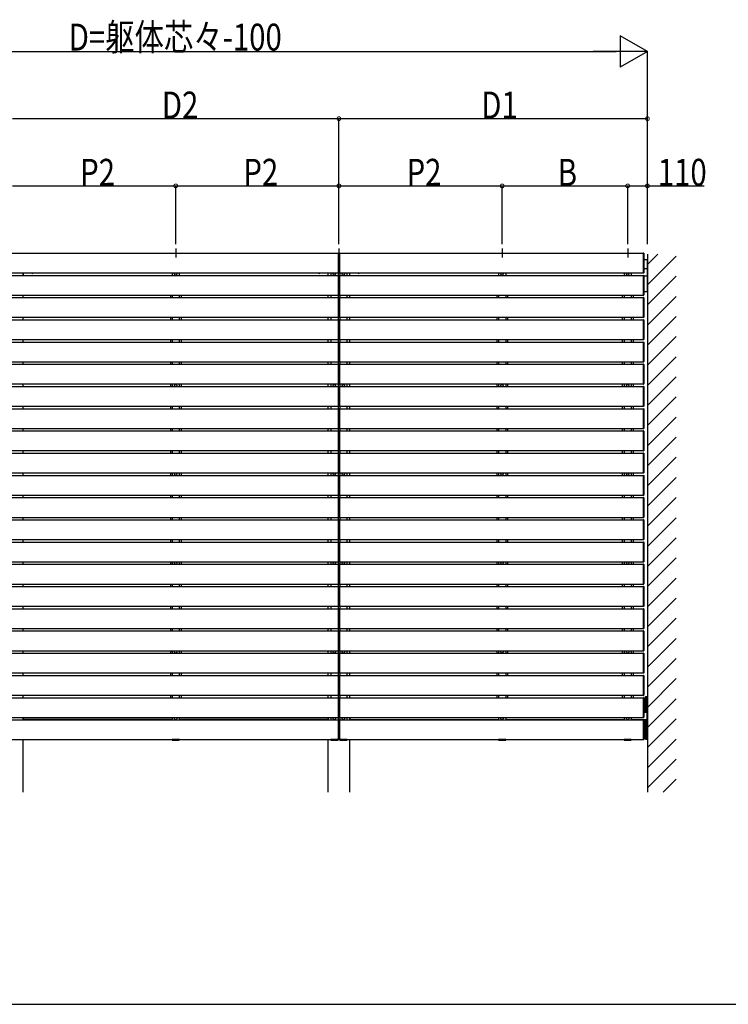
# Model space of a CAD drawing. Extents: x 0 to 55000, y 0 to 40000.
# Drawn here: x 16985 to 20936, y 0 to 5493 of the extents above; entities that cross this region are included whole.
import ezdxf

# ---------------------------------------------------------------- set-up
doc = ezdxf.new("R2010")
doc.units = 0
for name, color, linetype in [('YKK_A1', 4, 'CONTINUOUS'), ('YKK_D', 6, 'CONTINUOUS'), ('YKK_F1', 7, 'CONTINUOUS'), ('YKK_Z1', 7, 'CONTINUOUS')]:
    doc.layers.add(name, color=color, linetype=linetype)
doc.styles.get("Standard").update_dxf_attribs({"font": 'txt.shx', "bigfont": '@extfont2.shx'})

msp = doc.modelspace()

# ---------------------------------------------------------------- linework, layer by layer
at = {"layer": 'YKK_A1'}
for p, q in [((15067.5, 4190.6), (18762.5, 4190.6)), ((18762.5, 4191.1), (18764.1, 4191)), ((18762.5, 4080.1), (18762.5, 4191.1)), ((18762.5, 4190.6), (18762.5, 4080.6)), ((18765, 4190), (18765, 4081.1)), ((18765, 4081.1), (18765, 4190)), ((18765.9, 4191), (18767.5, 4191.1)), ((18767.5, 4191.1), (18767.5, 4080.1)), ((18767.5, 4190.6), (20462.5, 4190.6)), ((18767.5, 4190.6), (18767.5, 4080.6)), ((20462.5, 4191.1), (20464.1, 4191)), ((20462.5, 4080.1), (20462.5, 4191.1)), ((20462.5, 4190.6), (20462.5, 4080.6)), ((20465, 4190), (20465, 4081.1)), ((20485, 4154.1), (20465, 4154.1)), ((20485, 3974.1), (20485, 4154.1)), ((15067.5, 4080.6), (18762.5, 4080.6)), ((15067.5, 4066.6), (18762.5, 4066.6)), ((17005, 4066.6), (17005, 4080.6)), ((17005, 4066.6), (17005, 4080.6)), ((17005.5, 4066.6), (17005.5, 4080.6)), ((17835, 4080.6), (17835, 4066.6)), ((17875, 4080.6), (17875, 4066.6)), ((18704.5, 4066.6), (18704.5, 4080.6)), ((18705, 4066.6), (18705, 4080.6)), ((18705, 4066.6), (18705, 4080.6)), ((18720, 4080.6), (18720, 4066.6)), ((18760, 4080.6), (18760, 4066.6)), ((18764.1, 4080.1), (18762.5, 4080.1)), ((18762.5, 4067.1), (18764.1, 4067)), ((18762.5, 3956.1), (18762.5, 4067.1)), ((18762.5, 4066.6), (18762.5, 3956.6)), ((18765, 4066), (18765, 3957.1)), ((18765, 3957.1), (18765, 4066)), ((18767.5, 4080.1), (18765.9, 4080.1)), ((18765.9, 4067), (18767.5, 4067.1)), ((18767.5, 4080.6), (20462.5, 4080.6)), ((18767.5, 4067.1), (18767.5, 3956.1)), ((18767.5, 4066.6), (20462.5, 4066.6)), ((18767.5, 4066.6), (18767.5, 3956.6)), ((18770, 4080.6), (18770, 4066.6)), ((18810, 4080.6), (18810, 4066.6)), ((18825, 4066.6), (18825, 4080.6)), ((18825, 4066.6), (18825, 4080.6)), ((18825.5, 4066.6), (18825.5, 4080.6)), ((19655, 4080.6), (19655, 4066.6)), ((19695, 4080.6), (19695, 4066.6)), ((20355, 4080.6), (20355, 4066.6)), ((20395, 4080.6), (20395, 4066.6)), ((20464.1, 4080.1), (20462.5, 4080.1)), ((20462.5, 4067.1), (20464.1, 4067)), ((20462.5, 3956.1), (20462.5, 4067.1)), ((20462.5, 4066.6), (20462.5, 3956.6)), ((20465, 4104.1), (20484, 4104.1)), ((20465, 4066), (20465, 3957.1)), ((20484, 4104.1), (20484, 4064.1)), ((20465, 4064.1), (20484, 4064.1)), ((15067.5, 3956.6), (18762.5, 3956.6)), ((17005, 3942.6), (17005, 3956.6)), ((17825, 3956.6), (17825, 3942.6)), ((17835, 3956.6), (17835, 3942.6)), ((17875, 3956.6), (17875, 3942.6)), ((17885, 3956.6), (17885, 3942.6)), ((18705, 3942.6), (18705, 3956.6)), ((18720, 3956.6), (18720, 3942.6)), ((18760, 3956.6), (18760, 3942.6)), ((18764.1, 3956.1), (18762.5, 3956.1)), ((18767.5, 3956.1), (18765.9, 3956.1)), ((18767.5, 3956.6), (20462.5, 3956.6)), ((18770, 3956.6), (18770, 3942.6)), ((18810, 3956.6), (18810, 3942.6)), ((18825, 3942.6), (18825, 3956.6)), ((19645, 3956.6), (19645, 3942.6)), ((19655, 3956.6), (19655, 3942.6)), ((19695, 3956.6), (19695, 3942.6)), ((19705, 3956.6), (19705, 3942.6)), ((20345, 3956.6), (20345, 3942.6)), ((20355, 3956.6), (20355, 3942.6)), ((20395, 3956.6), (20395, 3942.6)), ((20405, 3956.6), (20405, 3942.6)), ((20464.1, 3956.1), (20462.5, 3956.1)), ((20485, 3974.1), (20465, 3974.1)), ((15067.5, 3942.6), (18762.5, 3942.6)), ((18762.5, 3943.1), (18764.1, 3943)), ((18762.5, 3832.1), (18762.5, 3943.1)), ((18762.5, 3942.6), (18762.5, 3832.6)), ((18765, 3942), (18765, 3833.1)), ((18765, 3833.1), (18765, 3942)), ((18765.9, 3943), (18767.5, 3943.1)), ((18767.5, 3943.1), (18767.5, 3832.1)), ((18767.5, 3942.6), (20462.5, 3942.6)), ((18767.5, 3942.6), (18767.5, 3832.6)), ((20462.5, 3943.1), (20464.1, 3943)), ((20462.5, 3832.1), (20462.5, 3943.1)), ((20462.5, 3942.6), (20462.5, 3832.6)), ((20465, 3942), (20465, 3833.1)), ((15067.5, 3832.6), (18762.5, 3832.6)), ((15067.5, 3818.6), (18762.5, 3818.6)), ((17005, 3818.6), (17005, 3832.6)), ((17825, 3832.6), (17825, 3818.6)), ((17835, 3832.6), (17835, 3818.6)), ((17875, 3832.6), (17875, 3818.6)), ((17885, 3832.6), (17885, 3818.6)), ((18705, 3818.6), (18705, 3832.6)), ((18720, 3832.6), (18720, 3818.6)), ((18760, 3832.6), (18760, 3818.6)), ((18764.1, 3832.1), (18762.5, 3832.1)), ((18762.5, 3819.1), (18764.1, 3819)), ((18762.5, 3708.1), (18762.5, 3819.1)), ((18762.5, 3818.6), (18762.5, 3708.6)), ((18765, 3818), (18765, 3709.1)), ((18765, 3709.1), (18765, 3818)), ((18767.5, 3832.1), (18765.9, 3832.1)), ((18765.9, 3819), (18767.5, 3819.1)), ((18767.5, 3832.6), (20462.5, 3832.6)), ((18767.5, 3819.1), (18767.5, 3708.1)), ((18767.5, 3818.6), (20462.5, 3818.6)), ((18767.5, 3818.6), (18767.5, 3708.6)), ((18770, 3832.6), (18770, 3818.6)), ((18810, 3832.6), (18810, 3818.6)), ((18825, 3818.6), (18825, 3832.6)), ((19645, 3832.6), (19645, 3818.6)), ((19655, 3832.6), (19655, 3818.6)), ((19695, 3832.6), (19695, 3818.6)), ((19705, 3832.6), (19705, 3818.6)), ((20345, 3832.6), (20345, 3818.6)), ((20355, 3832.6), (20355, 3818.6)), ((20395, 3832.6), (20395, 3818.6)), ((20405, 3832.6), (20405, 3818.6)), ((20464.1, 3832.1), (20462.5, 3832.1)), ((20462.5, 3819.1), (20464.1, 3819)), ((20462.5, 3708.1), (20462.5, 3819.1)), ((20462.5, 3818.6), (20462.5, 3708.6)), ((20465, 3818), (20465, 3709.1)), ((15067.5, 3708.6), (18762.5, 3708.6)), ((15067.5, 3694.6), (18762.5, 3694.6)), ((17005, 3694.6), (17005, 3708.6)), ((17825, 3708.6), (17825, 3694.6)), ((17835, 3708.6), (17835, 3694.6)), ((17875, 3708.6), (17875, 3694.6)), ((17885, 3708.6), (17885, 3694.6)), ((18705, 3694.6), (18705, 3708.6)), ((18720, 3708.6), (18720, 3694.6)), ((18760, 3708.6), (18760, 3694.6)), ((18764.1, 3708.1), (18762.5, 3708.1)), ((18762.5, 3584.1), (18762.5, 3695.1)), ((18762.5, 3695.1), (18764.1, 3695)), ((18762.5, 3694.6), (18762.5, 3584.6)), ((18765, 3694), (18765, 3585.1)), ((18765, 3585.1), (18765, 3694)), ((18767.5, 3708.1), (18765.9, 3708.1)), ((18765.9, 3695), (18767.5, 3695.1)), ((18767.5, 3708.6), (20462.5, 3708.6)), ((18767.5, 3695.1), (18767.5, 3584.1)), ((18767.5, 3694.6), (20462.5, 3694.6)), ((18767.5, 3694.6), (18767.5, 3584.6)), ((18770, 3708.6), (18770, 3694.6)), ((18810, 3708.6), (18810, 3694.6)), ((18825, 3694.6), (18825, 3708.6)), ((19645, 3708.6), (19645, 3694.6)), ((19655, 3708.6), (19655, 3694.6)), ((19695, 3708.6), (19695, 3694.6)), ((19705, 3708.6), (19705, 3694.6)), ((20345, 3708.6), (20345, 3694.6)), ((20355, 3708.6), (20355, 3694.6)), ((20395, 3708.6), (20395, 3694.6)), ((20405, 3708.6), (20405, 3694.6)), ((20464.1, 3708.1), (20462.5, 3708.1)), ((20462.5, 3584.1), (20462.5, 3695.1)), ((20462.5, 3695.1), (20464.1, 3695)), ((20462.5, 3694.6), (20462.5, 3584.6)), ((20465, 3694), (20465, 3585.1)), ((15067.5, 3584.6), (18762.5, 3584.6)), ((15067.5, 3570.6), (18762.5, 3570.6)), ((17005, 3570.6), (17005, 3584.6)), ((17825, 3584.6), (17825, 3570.6)), ((17835, 3584.6), (17835, 3570.6)), ((17835, 3570.6), (17875, 3570.6)), ((17875, 3584.6), (17875, 3570.6)), ((17885, 3584.6), (17885, 3570.6)), ((18705, 3570.6), (18705, 3584.6)), ((18720, 3584.6), (18720, 3570.6)), ((18720, 3570.6), (18760, 3570.6)), ((18760, 3584.6), (18760, 3570.6)), ((18764.1, 3584.1), (18762.5, 3584.1)), ((18762.5, 3571.1), (18764.1, 3571)), ((18762.5, 3460.1), (18762.5, 3571.1)), ((18762.5, 3570.6), (18762.5, 3460.6)), ((18767.5, 3584.1), (18765.9, 3584.1)), ((18765.9, 3571), (18767.5, 3571.1)), ((18767.5, 3584.6), (20462.5, 3584.6)), ((18767.5, 3571.1), (18767.5, 3460.1)), ((18767.5, 3570.6), (20462.5, 3570.6)), ((18767.5, 3570.6), (18767.5, 3460.6)), ((18770, 3584.6), (18770, 3570.6)), ((18770, 3570.6), (18810, 3570.6)), ((18810, 3584.6), (18810, 3570.6)), ((18825, 3570.6), (18825, 3584.6)), ((19645, 3584.6), (19645, 3570.6)), ((19655, 3584.6), (19655, 3570.6)), ((19655, 3570.6), (19695, 3570.6)), ((19695, 3584.6), (19695, 3570.6)), ((19705, 3584.6), (19705, 3570.6)), ((20345, 3584.6), (20345, 3570.6)), ((20355, 3584.6), (20355, 3570.6)), ((20355, 3570.6), (20395, 3570.6)), ((20395, 3584.6), (20395, 3570.6)), ((20405, 3584.6), (20405, 3570.6)), ((20464.1, 3584.1), (20462.5, 3584.1)), ((20462.5, 3571.1), (20464.1, 3571)), ((20462.5, 3460.1), (20462.5, 3571.1)), ((20462.5, 3570.6), (20462.5, 3460.6)), ((18765, 3570), (18765, 3461.1)), ((18765, 3461.1), (18765, 3570)), ((20465, 3570), (20465, 3461.1)), ((15067.5, 3460.6), (18762.5, 3460.6)), ((17005, 3446.6), (17005, 3460.6)), ((17825, 3460.6), (17825, 3446.6)), ((17835, 3460.6), (17835, 3446.6)), ((17875, 3460.6), (17875, 3446.6)), ((17885, 3460.6), (17885, 3446.6)), ((18705, 3446.6), (18705, 3460.6)), ((18720, 3460.6), (18720, 3446.6)), ((18760, 3460.6), (18760, 3446.6)), ((18767.5, 3460.6), (20462.5, 3460.6)), ((18770, 3460.6), (18770, 3446.6)), ((18810, 3460.6), (18810, 3446.6)), ((18825, 3446.6), (18825, 3460.6)), ((19645, 3460.6), (19645, 3446.6)), ((19655, 3460.6), (19655, 3446.6)), ((19695, 3460.6), (19695, 3446.6)), ((19705, 3460.6), (19705, 3446.6)), ((20345, 3460.6), (20345, 3446.6)), ((20355, 3460.6), (20355, 3446.6)), ((20395, 3460.6), (20395, 3446.6)), ((20405, 3460.6), (20405, 3446.6)), ((15067.5, 3446.6), (18762.5, 3446.6)), ((18764.1, 3460.1), (18762.5, 3460.1)), ((18762.5, 3447.1), (18764.1, 3447)), ((18762.5, 3336.1), (18762.5, 3447.1)), ((18762.5, 3446.6), (18762.5, 3336.6)), ((18765, 3446), (18765, 3337.1)), ((18765, 3337.1), (18765, 3446)), ((18767.5, 3460.1), (18765.9, 3460.1)), ((18765.9, 3447), (18767.5, 3447.1)), ((18767.5, 3447.1), (18767.5, 3336.1)), ((18767.5, 3446.6), (20462.5, 3446.6)), ((18767.5, 3446.6), (18767.5, 3336.6)), ((20464.1, 3460.1), (20462.5, 3460.1)), ((20462.5, 3447.1), (20464.1, 3447)), ((20462.5, 3336.1), (20462.5, 3447.1)), ((20462.5, 3446.6), (20462.5, 3336.6)), ((20465, 3446), (20465, 3337.1)), ((15067.5, 3336.6), (18762.5, 3336.6)), ((15067.5, 3322.6), (18762.5, 3322.6)), ((17005, 3322.6), (17005, 3336.6)), ((17825, 3336.6), (17825, 3322.9)), ((17835, 3336.6), (17835, 3322.6)), ((17875, 3336.6), (17875, 3322.6)), ((17885, 3336.6), (17885, 3322.9)), ((18705, 3322.6), (18705, 3336.6)), ((18720, 3336.6), (18720, 3322.6)), ((18760, 3336.6), (18760, 3322.6)), ((18764.1, 3336.1), (18762.5, 3336.1)), ((18762.5, 3323.1), (18764.1, 3323)), ((18762.5, 3212.1), (18762.5, 3323.1)), ((18762.5, 3322.6), (18762.5, 3212.6)), ((18765, 3322), (18765, 3213.1)), ((18765, 3213.1), (18765, 3322)), ((18767.5, 3336.1), (18765.9, 3336.1)), ((18765.9, 3323), (18767.5, 3323.1)), ((18767.5, 3336.6), (20462.5, 3336.6)), ((18767.5, 3323.1), (18767.5, 3212.1)), ((18767.5, 3322.6), (20462.5, 3322.6)), ((18767.5, 3322.6), (18767.5, 3212.6)), ((18770, 3336.6), (18770, 3322.6)), ((18810, 3336.6), (18810, 3322.6)), ((18825, 3322.6), (18825, 3336.6)), ((19645, 3336.6), (19645, 3322.9)), ((19655, 3336.6), (19655, 3322.6)), ((19695, 3336.6), (19695, 3322.6)), ((19705, 3336.6), (19705, 3322.9)), ((20345, 3336.6), (20345, 3322.9)), ((20355, 3336.6), (20355, 3322.6)), ((20395, 3336.6), (20395, 3322.6)), ((20405, 3336.6), (20405, 3322.9)), ((20464.1, 3336.1), (20462.5, 3336.1)), ((20462.5, 3323.1), (20464.1, 3323)), ((20462.5, 3212.1), (20462.5, 3323.1)), ((20462.5, 3322.6), (20462.5, 3212.6)), ((20465, 3322), (20465, 3213.1)), ((15067.5, 3212.6), (18762.5, 3212.6)), ((15067.5, 3198.6), (18762.5, 3198.6)), ((17005, 3198.6), (17005, 3212.6)), ((17825, 3212.9), (17825, 3198.6)), ((17835, 3212.6), (17835, 3198.6)), ((17875, 3212.6), (17875, 3198.6)), ((17885, 3212.9), (17885, 3198.6)), ((18705, 3198.6), (18705, 3212.6)), ((18720, 3212.6), (18720, 3198.6)), ((18760, 3212.6), (18760, 3198.6)), ((18764.1, 3212.1), (18762.5, 3212.1)), ((18762.5, 3199.1), (18764.1, 3199)), ((18762.5, 3088.1), (18762.5, 3199.1)), ((18762.5, 3198.6), (18762.5, 3088.6)), ((18765, 3198), (18765, 3089.1)), ((18765, 3089.1), (18765, 3198)), ((18767.5, 3212.1), (18765.9, 3212.1)), ((18765.9, 3199), (18767.5, 3199.1)), ((18767.5, 3212.6), (20462.5, 3212.6)), ((18767.5, 3199.1), (18767.5, 3088.1)), ((18767.5, 3198.6), (20462.5, 3198.6)), ((18767.5, 3198.6), (18767.5, 3088.6)), ((18770, 3212.6), (18770, 3198.6)), ((18810, 3212.6), (18810, 3198.6)), ((18825, 3198.6), (18825, 3212.6)), ((19645, 3212.9), (19645, 3198.6)), ((19655, 3212.6), (19655, 3198.6)), ((19695, 3212.6), (19695, 3198.6)), ((19705, 3212.9), (19705, 3198.6)), ((20345, 3212.9), (20345, 3198.6)), ((20355, 3212.6), (20355, 3198.6)), ((20395, 3212.6), (20395, 3198.6)), ((20405, 3212.9), (20405, 3198.6)), ((20464.1, 3212.1), (20462.5, 3212.1)), ((20462.5, 3199.1), (20464.1, 3199)), ((20462.5, 3088.1), (20462.5, 3199.1)), ((20462.5, 3198.6), (20462.5, 3088.6)), ((20465, 3198), (20465, 3089.1)), ((15067.5, 3088.6), (18762.5, 3088.6)), ((17005, 3074.6), (17005, 3088.6)), ((17825, 3088.6), (17825, 3074.6)), ((17835, 3088.6), (17835, 3074.6)), ((17875, 3088.6), (17875, 3074.6)), ((17885, 3088.6), (17885, 3074.6)), ((18705, 3074.6), (18705, 3088.6)), ((18720, 3088.6), (18720, 3074.6)), ((18760, 3088.6), (18760, 3074.6)), ((18764.1, 3088.1), (18762.5, 3088.1)), ((18767.5, 3088.1), (18765.9, 3088.1)), ((18767.5, 3088.6), (20462.5, 3088.6)), ((18770, 3088.6), (18770, 3074.6)), ((18810, 3088.6), (18810, 3074.6)), ((18825, 3074.6), (18825, 3088.6)), ((19645, 3088.6), (19645, 3074.6)), ((19655, 3088.6), (19655, 3074.6)), ((19695, 3088.6), (19695, 3074.6)), ((19705, 3088.6), (19705, 3074.6)), ((20345, 3088.6), (20345, 3074.6)), ((20355, 3088.6), (20355, 3074.6)), ((20395, 3088.6), (20395, 3074.6)), ((20405, 3088.6), (20405, 3074.6)), ((20464.1, 3088.1), (20462.5, 3088.1)), ((15067.5, 3074.6), (18762.5, 3074.6)), ((17835, 3074.6), (17875, 3074.6)), ((18720, 3074.6), (18760, 3074.6)), ((18762.5, 3075.1), (18764.1, 3075)), ((18762.5, 2964.1), (18762.5, 3075.1)), ((18762.5, 3074.6), (18762.5, 2964.6)), ((18765, 3074), (18765, 2965.1)), ((18765, 2965.1), (18765, 3074)), ((18765.9, 3075), (18767.5, 3075.1)), ((18767.5, 3075.1), (18767.5, 2964.1)), ((18767.5, 3074.6), (20462.5, 3074.6)), ((18767.5, 3074.6), (18767.5, 2964.6)), ((18770, 3074.6), (18810, 3074.6)), ((19655, 3074.6), (19695, 3074.6)), ((20355, 3074.6), (20395, 3074.6)), ((20462.5, 3075.1), (20464.1, 3075)), ((20462.5, 2964.1), (20462.5, 3075.1)), ((20462.5, 3074.6), (20462.5, 2964.6)), ((20465, 3074), (20465, 2965.1)), ((15067.5, 2964.6), (18762.5, 2964.6)), ((15067.5, 2950.6), (18762.5, 2950.6)), ((17005, 2950.6), (17005, 2964.6)), ((17825, 2964.6), (17825, 2950.6)), ((17835, 2964.6), (17835, 2950.6)), ((17875, 2964.6), (17875, 2950.6)), ((17885, 2964.6), (17885, 2950.6)), ((18705, 2950.6), (18705, 2964.6)), ((18720, 2964.6), (18720, 2950.6)), ((18760, 2964.6), (18760, 2950.6)), ((18764.1, 2964.1), (18762.5, 2964.1)), ((18762.5, 2951.1), (18764.1, 2951)), ((18762.5, 2840.1), (18762.5, 2951.1)), ((18762.5, 2950.6), (18762.5, 2840.6)), ((18765, 2950), (18765, 2841.1)), ((18765, 2841.1), (18765, 2950)), ((18767.5, 2964.1), (18765.9, 2964.1)), ((18765.9, 2951), (18767.5, 2951.1)), ((18767.5, 2964.6), (20462.5, 2964.6)), ((18767.5, 2951.1), (18767.5, 2840.1)), ((18767.5, 2950.6), (20462.5, 2950.6)), ((18767.5, 2950.6), (18767.5, 2840.6)), ((18770, 2964.6), (18770, 2950.6)), ((18810, 2964.6), (18810, 2950.6)), ((18825, 2950.6), (18825, 2964.6)), ((19645, 2964.6), (19645, 2950.6)), ((19655, 2964.6), (19655, 2950.6)), ((19695, 2964.6), (19695, 2950.6)), ((19705, 2964.6), (19705, 2950.6)), ((20345, 2964.6), (20345, 2950.6)), ((20355, 2964.6), (20355, 2950.6)), ((20395, 2964.6), (20395, 2950.6)), ((20405, 2964.6), (20405, 2950.6)), ((20464.1, 2964.1), (20462.5, 2964.1)), ((20462.5, 2951.1), (20464.1, 2951)), ((20462.5, 2840.1), (20462.5, 2951.1)), ((20462.5, 2950.6), (20462.5, 2840.6)), ((20465, 2950), (20465, 2841.1)), ((15067.5, 2840.6), (18762.5, 2840.6)), ((15067.5, 2826.6), (18762.5, 2826.6)), ((17005, 2826.6), (17005, 2840.6)), ((17825, 2840.6), (17825, 2826.6)), ((17835, 2840.6), (17835, 2826.6)), ((17875, 2840.6), (17875, 2826.6)), ((17885, 2840.6), (17885, 2826.6)), ((18705, 2826.6), (18705, 2840.6)), ((18720, 2840.6), (18720, 2826.6)), ((18760, 2840.6), (18760, 2826.6)), ((18764.1, 2840.1), (18762.5, 2840.1)), ((18762.5, 2716.1), (18762.5, 2827.1)), ((18762.5, 2827.1), (18764.1, 2827)), ((18762.5, 2826.6), (18762.5, 2716.6)), ((18765, 2826), (18765, 2717.1)), ((18765, 2717.1), (18765, 2826)), ((18767.5, 2840.1), (18765.9, 2840.1)), ((18765.9, 2827), (18767.5, 2827.1)), ((18767.5, 2840.6), (20462.5, 2840.6)), ((18767.5, 2827.1), (18767.5, 2716.1)), ((18767.5, 2826.6), (18767.5, 2716.6)), ((18767.5, 2826.6), (20462.5, 2826.6)), ((18770, 2840.6), (18770, 2826.6)), ((18810, 2840.6), (18810, 2826.6)), ((18825, 2826.6), (18825, 2840.6)), ((19645, 2840.6), (19645, 2826.6)), ((19655, 2840.6), (19655, 2826.6)), ((19695, 2840.6), (19695, 2826.6)), ((19705, 2840.6), (19705, 2826.6)), ((20345, 2840.6), (20345, 2826.6)), ((20355, 2840.6), (20355, 2826.6)), ((20395, 2840.6), (20395, 2826.6)), ((20405, 2840.6), (20405, 2826.6)), ((20464.1, 2840.1), (20462.5, 2840.1)), ((20462.5, 2716.1), (20462.5, 2827.1)), ((20462.5, 2827.1), (20464.1, 2827)), ((20462.5, 2826.6), (20462.5, 2716.6)), ((20465, 2826), (20465, 2717.1)), ((15067.5, 2716.6), (18762.5, 2716.6)), ((15067.5, 2702.6), (18762.5, 2702.6)), ((17005, 2702.6), (17005, 2716.6)), ((17825, 2716.6), (17825, 2702.6)), ((17835, 2716.6), (17835, 2702.6)), ((17875, 2716.6), (17875, 2702.6)), ((17885, 2716.6), (17885, 2702.6)), ((18705, 2702.6), (18705, 2716.6)), ((18720, 2716.6), (18720, 2702.6)), ((18760, 2716.6), (18760, 2702.6)), ((18764.1, 2716.1), (18762.5, 2716.1)), ((18762.5, 2703.1), (18764.1, 2703)), ((18762.5, 2592.1), (18762.5, 2703.1)), ((18762.5, 2702.6), (18762.5, 2592.6)), ((18765, 2702), (18765, 2593.1)), ((18765, 2593.1), (18765, 2702)), ((18767.5, 2716.1), (18765.9, 2716.1)), ((18765.9, 2703), (18767.5, 2703.1)), ((18767.5, 2716.6), (20462.5, 2716.6)), ((18767.5, 2703.1), (18767.5, 2592.1)), ((18767.5, 2702.6), (20462.5, 2702.6)), ((18767.5, 2702.6), (18767.5, 2592.6)), ((18770, 2716.6), (18770, 2702.6)), ((18810, 2716.6), (18810, 2702.6)), ((18825, 2702.6), (18825, 2716.6)), ((19645, 2716.6), (19645, 2702.6)), ((19655, 2716.6), (19655, 2702.6)), ((19695, 2716.6), (19695, 2702.6)), ((19705, 2716.6), (19705, 2702.6)), ((20345, 2716.6), (20345, 2702.6)), ((20355, 2716.6), (20355, 2702.6)), ((20395, 2716.6), (20395, 2702.6)), ((20405, 2716.6), (20405, 2702.6)), ((20464.1, 2716.1), (20462.5, 2716.1)), ((20462.5, 2703.1), (20464.1, 2703)), ((20462.5, 2592.1), (20462.5, 2703.1)), ((20462.5, 2702.6), (20462.5, 2592.6)), ((20465, 2702), (20465, 2593.1)), ((15067.5, 2592.6), (18762.5, 2592.6)), ((17005, 2578.6), (17005, 2592.6)), ((17825, 2592.6), (17825, 2578.6)), ((17835, 2592.6), (17835, 2578.6)), ((17875, 2592.6), (17875, 2578.6)), ((17885, 2592.6), (17885, 2578.6)), ((18705, 2578.6), (18705, 2592.6)), ((18720, 2592.6), (18720, 2578.6)), ((18760, 2592.6), (18760, 2578.6)), ((18764.1, 2592.1), (18762.5, 2592.1)), ((18767.5, 2592.1), (18765.9, 2592.1)), ((18767.5, 2592.6), (20462.5, 2592.6)), ((18770, 2592.6), (18770, 2578.6)), ((18810, 2592.6), (18810, 2578.6)), ((18825, 2578.6), (18825, 2592.6)), ((19645, 2592.6), (19645, 2578.6)), ((19655, 2592.6), (19655, 2578.6)), ((19695, 2592.6), (19695, 2578.6)), ((19705, 2592.6), (19705, 2578.6)), ((20345, 2592.6), (20345, 2578.6)), ((20355, 2592.6), (20355, 2578.6)), ((20395, 2592.6), (20395, 2578.6)), ((20405, 2592.6), (20405, 2578.6)), ((20464.1, 2592.1), (20462.5, 2592.1)), ((15067.5, 2578.6), (18762.5, 2578.6)), ((17835, 2578.6), (17875, 2578.6)), ((18720, 2578.6), (18760, 2578.6)), ((18762.5, 2579.1), (18764.1, 2579)), ((18762.5, 2468.1), (18762.5, 2579.1)), ((18762.5, 2578.6), (18762.5, 2468.6)), ((18765, 2578), (18765, 2469.1)), ((18765, 2469.1), (18765, 2578)), ((18765.9, 2579), (18767.5, 2579.1)), ((18767.5, 2579.1), (18767.5, 2468.1)), ((18767.5, 2578.6), (20462.5, 2578.6)), ((18767.5, 2578.6), (18767.5, 2468.6)), ((18770, 2578.6), (18810, 2578.6)), ((19655, 2578.6), (19695, 2578.6)), ((20355, 2578.6), (20395, 2578.6)), ((20462.5, 2579.1), (20464.1, 2579)), ((20462.5, 2468.1), (20462.5, 2579.1)), ((20462.5, 2578.6), (20462.5, 2468.6)), ((20465, 2578), (20465, 2469.1)), ((15067.5, 2468.6), (18762.5, 2468.6)), ((15067.5, 2454.6), (18762.5, 2454.6)), ((17005, 2454.6), (17005, 2468.6)), ((17825, 2468.6), (17825, 2454.6)), ((17835, 2468.6), (17835, 2454.6)), ((17875, 2468.6), (17875, 2454.6)), ((17885, 2468.6), (17885, 2454.6)), ((18705, 2454.6), (18705, 2468.6)), ((18720, 2468.6), (18720, 2454.6)), ((18760, 2468.6), (18760, 2454.6)), ((18764.1, 2468.1), (18762.5, 2468.1)), ((18762.5, 2455.1), (18764.1, 2455)), ((18762.5, 2344.1), (18762.5, 2455.1)), ((18762.5, 2454.6), (18762.5, 2344.6)), ((18765, 2454), (18765, 2345.1)), ((18765, 2345.1), (18765, 2454)), ((18767.5, 2468.1), (18765.9, 2468.1)), ((18765.9, 2455), (18767.5, 2455.1)), ((18767.5, 2468.6), (20462.5, 2468.6)), ((18767.5, 2455.1), (18767.5, 2344.1)), ((18767.5, 2454.6), (20462.5, 2454.6)), ((18767.5, 2454.6), (18767.5, 2344.6)), ((18770, 2468.6), (18770, 2454.6)), ((18810, 2468.6), (18810, 2454.6)), ((18825, 2454.6), (18825, 2468.6)), ((19645, 2468.6), (19645, 2454.6)), ((19655, 2468.6), (19655, 2454.6)), ((19695, 2468.6), (19695, 2454.6)), ((19705, 2468.6), (19705, 2454.6)), ((20345, 2468.6), (20345, 2454.6)), ((20355, 2468.6), (20355, 2454.6)), ((20395, 2468.6), (20395, 2454.6)), ((20405, 2468.6), (20405, 2454.6)), ((20464.1, 2468.1), (20462.5, 2468.1)), ((20462.5, 2455.1), (20464.1, 2455)), ((20462.5, 2344.1), (20462.5, 2455.1)), ((20462.5, 2454.6), (20462.5, 2344.6)), ((20465, 2454), (20465, 2345.1)), ((15067.5, 2344.6), (18762.5, 2344.6)), ((15067.5, 2330.6), (18762.5, 2330.6)), ((17005, 2330.6), (17005, 2344.6)), ((17825, 2344.6), (17825, 2330.6)), ((17835, 2344.6), (17835, 2330.6)), ((17875, 2344.6), (17875, 2330.6)), ((17885, 2344.6), (17885, 2330.6)), ((18705, 2330.6), (18705, 2344.6)), ((18720, 2344.6), (18720, 2330.6)), ((18760, 2344.6), (18760, 2330.6)), ((18764.1, 2344.1), (18762.5, 2344.1)), ((18762.5, 2331.1), (18764.1, 2331)), ((18762.5, 2220.1), (18762.5, 2331.1)), ((18762.5, 2330.6), (18762.5, 2220.6)), ((18765, 2330), (18765, 2221.1)), ((18765, 2221.1), (18765, 2330)), ((18767.5, 2344.1), (18765.9, 2344.1)), ((18765.9, 2331), (18767.5, 2331.1)), ((18767.5, 2344.6), (20462.5, 2344.6)), ((18767.5, 2331.1), (18767.5, 2220.1)), ((18767.5, 2330.6), (20462.5, 2330.6)), ((18767.5, 2330.6), (18767.5, 2220.6)), ((18770, 2344.6), (18770, 2330.6)), ((18810, 2344.6), (18810, 2330.6)), ((18825, 2330.6), (18825, 2344.6)), ((19645, 2344.6), (19645, 2330.6)), ((19655, 2344.6), (19655, 2330.6)), ((19695, 2344.6), (19695, 2330.6)), ((19705, 2344.6), (19705, 2330.6)), ((20345, 2344.6), (20345, 2330.6)), ((20355, 2344.6), (20355, 2330.6)), ((20395, 2344.6), (20395, 2330.6)), ((20405, 2344.6), (20405, 2330.6)), ((20464.1, 2344.1), (20462.5, 2344.1)), ((20462.5, 2331.1), (20464.1, 2331)), ((20462.5, 2220.1), (20462.5, 2331.1)), ((20462.5, 2330.6), (20462.5, 2220.6)), ((20465, 2330), (20465, 2221.1)), ((15067.5, 2220.6), (18762.5, 2220.6)), ((15067.5, 2206.6), (18762.5, 2206.6)), ((17005, 2206.6), (17005, 2220.6)), ((17825, 2220.6), (17825, 2206.6)), ((17835, 2220.6), (17835, 2206.6)), ((17875, 2220.6), (17875, 2206.6)), ((17885, 2220.6), (17885, 2206.6)), ((18705, 2206.6), (18705, 2220.6)), ((18720, 2220.6), (18720, 2206.6)), ((18760, 2220.6), (18760, 2206.6)), ((18764.1, 2220.1), (18762.5, 2220.1)), ((18762.5, 2207.1), (18764.1, 2207)), ((18762.5, 2096.1), (18762.5, 2207.1)), ((18762.5, 2206.6), (18762.5, 2096.6)), ((18765, 2206), (18765, 2097.1)), ((18765, 2097.1), (18765, 2206)), ((18767.5, 2220.1), (18765.9, 2220.1)), ((18765.9, 2207), (18767.5, 2207.1)), ((18767.5, 2220.6), (20462.5, 2220.6)), ((18767.5, 2207.1), (18767.5, 2096.1)), ((18767.5, 2206.6), (20462.5, 2206.6)), ((18767.5, 2206.6), (18767.5, 2096.6)), ((18770, 2220.6), (18770, 2206.6)), ((18810, 2220.6), (18810, 2206.6)), ((18825, 2206.6), (18825, 2220.6)), ((19645, 2220.6), (19645, 2206.6)), ((19655, 2220.6), (19655, 2206.6)), ((19695, 2220.6), (19695, 2206.6)), ((19705, 2220.6), (19705, 2206.6)), ((20345, 2220.6), (20345, 2206.6)), ((20355, 2220.6), (20355, 2206.6)), ((20395, 2220.6), (20395, 2206.6)), ((20405, 2220.6), (20405, 2206.6)), ((20464.1, 2220.1), (20462.5, 2220.1)), ((20462.5, 2207.1), (20464.1, 2207)), ((20462.5, 2096.1), (20462.5, 2207.1)), ((20462.5, 2206.6), (20462.5, 2096.6)), ((20465, 2206), (20465, 2097.1)), ((15067.5, 2096.6), (18762.5, 2096.6)), ((17005, 2082.6), (17005, 2096.6)), ((17825, 2096.6), (17825, 2082.6)), ((17835, 2096.6), (17835, 2082.6)), ((17875, 2096.6), (17875, 2082.6)), ((17885, 2096.6), (17885, 2082.6)), ((18705, 2082.6), (18705, 2096.6)), ((18720, 2096.6), (18720, 2082.6)), ((18760, 2096.6), (18760, 2082.6)), ((18764.1, 2096.1), (18762.5, 2096.1)), ((18767.5, 2096.1), (18765.9, 2096.1)), ((18767.5, 2096.6), (20462.5, 2096.6)), ((18770, 2096.6), (18770, 2082.6)), ((18810, 2096.6), (18810, 2082.6)), ((18825, 2082.6), (18825, 2096.6)), ((19645, 2096.6), (19645, 2082.6)), ((19655, 2096.6), (19655, 2082.6)), ((19695, 2096.6), (19695, 2082.6)), ((19705, 2096.6), (19705, 2082.6)), ((20345, 2096.6), (20345, 2082.6)), ((20355, 2096.6), (20355, 2082.6)), ((20395, 2096.6), (20395, 2082.6)), ((20405, 2096.6), (20405, 2082.6)), ((20464.1, 2096.1), (20462.5, 2096.1)), ((15067.5, 2082.6), (18762.5, 2082.6)), ((17835, 2082.6), (17875, 2082.6)), ((18720, 2082.6), (18760, 2082.6)), ((18762.5, 1972.1), (18762.5, 2083.1)), ((18762.5, 2083.1), (18764.1, 2083)), ((18762.5, 2082.6), (18762.5, 1972.6)), ((18765, 2082), (18765, 1973.1)), ((18765, 1973.1), (18765, 2082)), ((18765.9, 2083), (18767.5, 2083.1)), ((18767.5, 2083.1), (18767.5, 1972.1)), ((18767.5, 2082.6), (20462.5, 2082.6)), ((18767.5, 2082.6), (18767.5, 1972.6)), ((18770, 2082.6), (18810, 2082.6)), ((19655, 2082.6), (19695, 2082.6)), ((20355, 2082.6), (20395, 2082.6)), ((20462.5, 1972.1), (20462.5, 2083.1)), ((20462.5, 2083.1), (20464.1, 2083)), ((20462.5, 2082.6), (20462.5, 1972.6)), ((20465, 2082), (20465, 1973.1)), ((15067.5, 1972.6), (18762.5, 1972.6)), ((15067.5, 1958.6), (18762.5, 1958.6)), ((17005, 1958.6), (17005, 1972.6)), ((17825, 1972.6), (17825, 1958.6)), ((17835, 1972.6), (17835, 1958.6)), ((17875, 1972.6), (17875, 1958.6)), ((17885, 1972.6), (17885, 1958.6)), ((18705, 1958.6), (18705, 1972.6)), ((18720, 1972.6), (18720, 1958.6)), ((18760, 1972.6), (18760, 1958.6)), ((18764.1, 1972.1), (18762.5, 1972.1)), ((18762.5, 1959.1), (18764.1, 1959)), ((18762.5, 1848.1), (18762.5, 1959.1)), ((18762.5, 1958.6), (18762.5, 1848.6)), ((18765, 1958), (18765, 1849.1)), ((18765, 1849.1), (18765, 1958)), ((18767.5, 1972.1), (18765.9, 1972.1)), ((18765.9, 1959), (18767.5, 1959.1)), ((18767.5, 1972.6), (20462.5, 1972.6)), ((18767.5, 1959.1), (18767.5, 1848.1)), ((18767.5, 1958.6), (20462.5, 1958.6)), ((18767.5, 1958.6), (18767.5, 1848.6)), ((18770, 1972.6), (18770, 1958.6)), ((18810, 1972.6), (18810, 1958.6)), ((18825, 1958.6), (18825, 1972.6)), ((19645, 1972.6), (19645, 1958.6)), ((19655, 1972.6), (19655, 1958.6)), ((19695, 1972.6), (19695, 1958.6)), ((19705, 1972.6), (19705, 1958.6)), ((20345, 1972.6), (20345, 1958.6)), ((20355, 1972.6), (20355, 1958.6)), ((20395, 1972.6), (20395, 1958.6)), ((20405, 1972.6), (20405, 1958.6)), ((20464.1, 1972.1), (20462.5, 1972.1)), ((20462.5, 1959.1), (20464.1, 1959)), ((20462.5, 1848.1), (20462.5, 1959.1)), ((20462.5, 1958.6), (20462.5, 1848.6)), ((20465, 1958), (20465, 1849.1)), ((15067.5, 1848.6), (18762.5, 1848.6)), ((15067.5, 1834.6), (18762.5, 1834.6)), ((17005, 1834.6), (17005, 1848.6)), ((17825, 1848.6), (17825, 1834.6)), ((17835, 1848.6), (17835, 1834.6)), ((17875, 1848.6), (17875, 1834.6)), ((17885, 1848.6), (17885, 1834.6)), ((18705, 1834.6), (18705, 1848.6)), ((18720, 1848.6), (18720, 1834.6)), ((18760, 1848.6), (18760, 1834.6)), ((18764.1, 1848.1), (18762.5, 1848.1)), ((18762.5, 1835.1), (18764.1, 1835)), ((18762.5, 1724.1), (18762.5, 1835.1)), ((18762.5, 1834.6), (18762.5, 1724.6)), ((18765, 1834), (18765, 1725.1)), ((18765, 1725.1), (18765, 1834)), ((18767.5, 1848.1), (18765.9, 1848.1)), ((18765.9, 1835), (18767.5, 1835.1)), ((18767.5, 1848.6), (20462.5, 1848.6)), ((18767.5, 1835.1), (18767.5, 1724.1)), ((18767.5, 1834.6), (20462.5, 1834.6)), ((18767.5, 1834.6), (18767.5, 1724.6)), ((18770, 1848.6), (18770, 1834.6)), ((18810, 1848.6), (18810, 1834.6)), ((18825, 1834.6), (18825, 1848.6)), ((19645, 1848.6), (19645, 1834.6)), ((19655, 1848.6), (19655, 1834.6)), ((19695, 1848.6), (19695, 1834.6)), ((19705, 1848.6), (19705, 1834.6)), ((20345, 1848.6), (20345, 1834.6)), ((20355, 1848.6), (20355, 1834.6)), ((20395, 1848.6), (20395, 1834.6)), ((20405, 1848.6), (20405, 1834.6)), ((20464.1, 1848.1), (20462.5, 1848.1)), ((20462.5, 1835.1), (20464.1, 1835)), ((20462.5, 1724.1), (20462.5, 1835.1)), ((20462.5, 1834.6), (20462.5, 1724.6)), ((20465, 1834), (20465, 1725.1)), ((15067.5, 1724.6), (18762.5, 1724.6)), ((15067.5, 1710.6), (18762.5, 1710.6)), ((17005, 1710.6), (17005, 1724.6)), ((17825, 1724.6), (17825, 1710.6)), ((17835, 1724.6), (17835, 1710.6)), ((17875, 1724.6), (17875, 1710.6)), ((17885, 1724.6), (17885, 1710.6)), ((18705, 1710.6), (18705, 1724.6)), ((18720, 1724.6), (18720, 1710.6)), ((18760, 1724.6), (18760, 1710.6)), ((18764.1, 1724.1), (18762.5, 1724.1)), ((18762.5, 1711.1), (18764.1, 1711)), ((18762.5, 1600.1), (18762.5, 1711.1)), ((18762.5, 1710.6), (18762.5, 1600.6)), ((18765, 1710), (18765, 1601.1)), ((18765, 1601.1), (18765, 1710)), ((18767.5, 1724.1), (18765.9, 1724.1)), ((18765.9, 1711), (18767.5, 1711.1)), ((18767.5, 1724.6), (20462.5, 1724.6)), ((18767.5, 1711.1), (18767.5, 1600.1)), ((18767.5, 1710.6), (20462.5, 1710.6)), ((18767.5, 1710.6), (18767.5, 1600.6)), ((18770, 1724.6), (18770, 1710.6)), ((18810, 1724.6), (18810, 1710.6)), ((18825, 1710.6), (18825, 1724.6)), ((19645, 1724.6), (19645, 1710.6)), ((19655, 1724.6), (19655, 1710.6)), ((19695, 1724.6), (19695, 1710.6)), ((19705, 1724.6), (19705, 1710.6)), ((20345, 1724.6), (20345, 1710.6)), ((20355, 1724.6), (20355, 1710.6)), ((20395, 1724.6), (20395, 1710.6)), ((20405, 1724.6), (20405, 1710.6)), ((20464.1, 1724.1), (20462.5, 1724.1)), ((20462.5, 1711.1), (20464.1, 1711)), ((20462.5, 1600.1), (20462.5, 1711.1)), ((20462.5, 1710.6), (20462.5, 1600.6)), ((20465, 1710), (20465, 1601.1)), ((20474.5, 1704.1), (20465, 1704.1)), ((20474, 1714.6), (20474, 1716.6)), ((20474, 1714.6), (20484, 1714.6)), ((20474, 1714.6), (20474, 1714.1)), ((20474, 1714.1), (20484, 1714.1)), ((20474.5, 1704.1), (20475, 1704.1)), ((20474.5, 1704.1), (20474.5, 1629.1)), ((20474.5, 1704.1), (20474.5, 1629.1)), ((20475, 1714.1), (20485, 1714.1)), ((20475, 1629.1), (20475, 1714.1)), ((20475, 1704.1), (20475, 1629.1)), ((20480, 1629.1), (20480, 1714.1)), ((20484, 1714.6), (20484, 1716.6)), ((20484, 1714.6), (20484, 1714.1)), ((20485, 1481.6), (20485, 1714.1)), ((15067.5, 1600.6), (18762.5, 1600.6)), ((17005, 1600.6), (17005, 1586.6)), ((17005, 1586.6), (17005, 1600.6)), ((17005.5, 1589.1), (17005.5, 1600.6)), ((17835, 1600.6), (17835, 1586.6)), ((17875, 1600.6), (17875, 1586.6)), ((18704.5, 1589.1), (18704.5, 1600.6)), ((18705, 1600.6), (18705, 1586.6)), ((18705, 1586.6), (18705, 1600.6)), ((18720, 1600.6), (18720, 1586.6)), ((18760, 1600.6), (18760, 1586.6)), ((18764.1, 1600.1), (18762.5, 1600.1)), ((18767.5, 1600.1), (18765.9, 1600.1)), ((18767.5, 1600.6), (20462.5, 1600.6)), ((18770, 1600.6), (18770, 1586.6)), ((18810, 1600.6), (18810, 1586.6)), ((18825, 1600.6), (18825, 1586.6)), ((18825, 1586.6), (18825, 1600.6)), ((18825.5, 1589.1), (18825.5, 1600.6)), ((19655, 1600.6), (19655, 1586.6)), ((19695, 1600.6), (19695, 1586.6)), ((20355, 1600.6), (20355, 1586.6)), ((20395, 1600.6), (20395, 1586.6)), ((20464.1, 1600.1), (20462.5, 1600.1)), ((20465, 1629.1), (20484, 1629.1)), ((20484, 1589.1), (20484, 1629.1)), ((15067.5, 1586.6), (18762.5, 1586.6)), ((17835, 1589.1), (17005.5, 1589.1)), ((18704.5, 1589.1), (17875, 1589.1)), ((18762.5, 1587.1), (18764.1, 1587)), ((18762.5, 1476.1), (18762.5, 1587.1)), ((18762.5, 1586.6), (18762.5, 1476.6)), ((18765, 1586), (18765, 1477.1)), ((18765, 1477.1), (18765, 1586)), ((18765.9, 1587), (18767.5, 1587.1)), ((18767.5, 1587.1), (18767.5, 1476.1)), ((18767.5, 1586.6), (20462.5, 1586.6)), ((18767.5, 1586.6), (18767.5, 1476.6)), ((18825.5, 1589.1), (19655, 1589.1)), ((19695, 1589.1), (20355, 1589.1)), ((20395, 1589.1), (20484, 1589.1)), ((20462.5, 1587.1), (20464.1, 1587)), ((20462.5, 1476.1), (20462.5, 1587.1)), ((20462.5, 1586.6), (20462.5, 1476.6)), ((20465, 1586), (20465, 1477.1)), ((20474.5, 1589.1), (20474.5, 1484.1)), ((20474.5, 1589.1), (20474.5, 1484.1)), ((20475, 1481.6), (20475, 1589.1)), ((20475, 1589.1), (20475, 1484.1)), ((20480, 1481.6), (20480, 1589.1)), ((20474.5, 1484.1), (20465, 1484.1)), ((20474.5, 1484.1), (20475, 1484.1)), ((15067.5, 1476.6), (18762.5, 1476.6)), ((17005, 1184.1), (17005, 1476.6)), ((17835, 1476.6), (17875, 1476.6)), ((18705, 1184.1), (18705, 1476.6)), ((18720, 1476.6), (18760, 1476.6)), ((18764.1, 1476.1), (18762.5, 1476.1)), ((18767.5, 1476.1), (18765.9, 1476.1)), ((18767.5, 1476.6), (20462.5, 1476.6)), ((18770, 1476.6), (18810, 1476.6)), ((18825, 1184.1), (18825, 1476.6)), ((19655, 1476.6), (19695, 1476.6)), ((20355, 1476.6), (20395, 1476.6)), ((20464.1, 1476.1), (20462.5, 1476.1)), ((20474, 1481.6), (20484, 1481.6)), ((20474, 1481.6), (20474, 1481.1)), ((20474, 1481.1), (20474, 1479.1)), ((20474, 1481.1), (20484, 1481.1)), ((20475, 1481.6), (20485, 1481.6)), ((20484, 1481.6), (20484, 1481.1)), ((20484, 1481.1), (20484, 1479.1))]:
    msp.add_line(p, q, dxfattribs=at)
at = {"layer": 'YKK_A1', "ltscale": 2}
for p, q in [((17855, 4215.7), (17855, 4165.4)), ((18765, 4215.7), (18765, 4165.4)), ((19675, 4215.7), (19675, 4165.4)), ((20375, 4215.7), (20375, 4165.4))]:
    msp.add_line(p, q, dxfattribs=at)
at = {"layer": 'YKK_A1', "ltscale": 0.1}
for p, q in [((20474, 1716.6), (20484, 1716.6)), ((20474, 1714.6), (20484, 1714.6)), ((20474, 1481.1), (20484, 1481.1)), ((20474, 1479.1), (20484, 1479.1))]:
    msp.add_line(p, q, dxfattribs=at)
at = {"layer": 'YKK_A1', "ltscale": 0.5}
for p, q in [((17834.8, 1476.6), (17834.9, 1475)), ((17875.2, 1476.6), (17834.8, 1476.6)), ((17835.8, 1474.1), (17874.1, 1474.1)), ((17875.2, 1476.6), (17875.1, 1475)), ((18719.8, 1476.6), (18719.9, 1475)), ((18760.2, 1476.6), (18719.8, 1476.6)), ((18720.8, 1474.1), (18759.1, 1474.1)), ((18760.2, 1476.6), (18760.1, 1475)), ((18769.8, 1476.6), (18769.9, 1475)), ((18810.2, 1476.6), (18769.8, 1476.6)), ((18770.8, 1474.1), (18809.1, 1474.1)), ((18810.2, 1476.6), (18810.1, 1475)), ((19654.8, 1476.6), (19654.9, 1475)), ((19695.2, 1476.6), (19654.8, 1476.6)), ((19655.8, 1474.1), (19694.1, 1474.1)), ((19695.2, 1476.6), (19695.1, 1475)), ((20354.8, 1476.6), (20354.9, 1475)), ((20395.2, 1476.6), (20354.8, 1476.6)), ((20355.8, 1474.1), (20394.1, 1474.1)), ((20395.2, 1476.6), (20395.1, 1475))]:
    msp.add_line(p, q, dxfattribs=at)
at = {"layer": 'YKK_A1'}
for centre in [(17855, 4073.6), (18740, 4073.6), (18790, 4073.6), (19675, 4073.6), (20375, 4073.6), (17855, 3453.6), (18740, 3453.6), (18790, 3453.6), (19675, 3453.6), (20375, 3453.6), (17855, 2957.6), (18740, 2957.6), (18790, 2957.6), (19675, 2957.6), (20375, 2957.6), (17855, 2461.6), (18740, 2461.6), (18790, 2461.6), (19675, 2461.6), (20375, 2461.6), (17855, 1965.6), (18740, 1965.6), (18790, 1965.6), (19675, 1965.6), (20375, 1965.6), (17855, 1593.6), (18740, 1593.6), (18790, 1593.6), (19675, 1593.6), (20375, 1593.6)]:
    msp.add_circle(centre, 6.5, dxfattribs=at)
for centre, radius, start, end in [((18764, 4190), 1, 0, 87), ((18766, 4190), 1, 93, 180), ((20464, 4190), 1, 0, 87), ((17055.5, 4084.1), 6.5, 212.579, 327.421), ((18654.5, 4084.1), 6.5, 212.579, 327.421), ((18764, 4081.1), 1, 273, 0), ((18764, 4066), 1, 0, 87), ((18766, 4081.1), 1, 180, 267), ((18766, 4066), 1, 93, 180), ((18875.5, 4084.1), 6.5, 212.579, 327.421), ((20464, 4081.1), 1, 273, 0), ((20464, 4066), 1, 0, 87), ((18764, 3957.1), 1, 273, 0), ((18766, 3957.1), 1, 180, 267), ((20464, 3957.1), 1, 273, 0), ((18764, 3942), 1, 0, 87), ((18766, 3942), 1, 93, 180), ((20464, 3942), 1, 0, 87), ((18764, 3833.1), 1, 273, 0), ((18764, 3818), 1, 0, 87), ((18766, 3833.1), 1, 180, 267), ((18766, 3818), 1, 93, 180), ((20464, 3833.1), 1, 273, 0), ((20464, 3818), 1, 0, 87), ((18764, 3709.1), 1, 273, 0), ((18764, 3694), 1, 0, 87), ((18766, 3709.1), 1, 180, 267), ((18766, 3694), 1, 93, 180), ((20464, 3709.1), 1, 273, 0), ((20464, 3694), 1, 0, 87), ((18764, 3585.1), 1, 273, 0), ((18764, 3570), 1, 0, 87), ((18766, 3585.1), 1, 180, 267), ((18766, 3570), 1, 93, 180), ((20464, 3585.1), 1, 273, 0), ((20464, 3570), 1, 0, 87), ((18764, 3461.1), 1, 273, 0), ((18766, 3461.1), 1, 180, 267), ((20464, 3461.1), 1, 273, 0), ((18764, 3446), 1, 0, 87), ((18766, 3446), 1, 93, 180), ((20464, 3446), 1, 0, 87), ((18764, 3337.1), 1, 273, 0), ((18764, 3322), 1, 0, 87), ((18766, 3337.1), 1, 180, 267), ((18766, 3322), 1, 93, 180), ((20464, 3337.1), 1, 273, 0), ((20464, 3322), 1, 0, 87), ((18764, 3213.1), 1, 273, 0), ((18764, 3198), 1, 0, 87), ((18766, 3213.1), 1, 180, 267), ((18766, 3198), 1, 93, 180), ((20464, 3213.1), 1, 273, 0), ((20464, 3198), 1, 0, 87), ((18764, 3089.1), 1, 273, 0), ((18766, 3089.1), 1, 180, 267), ((20464, 3089.1), 1, 273, 0), ((18764, 3074), 1, 0, 87), ((18766, 3074), 1, 93, 180), ((20464, 3074), 1, 0, 87), ((18764, 2965.1), 1, 273, 0), ((18764, 2950), 1, 0, 87), ((18766, 2965.1), 1, 180, 267), ((18766, 2950), 1, 93, 180), ((20464, 2965.1), 1, 273, 0), ((20464, 2950), 1, 0, 87), ((18764, 2841.1), 1, 273, 0), ((18764, 2826), 1, 0, 87), ((18766, 2841.1), 1, 180, 267), ((18766, 2826), 1, 93, 180), ((20464, 2841.1), 1, 273, 0), ((20464, 2826), 1, 0, 87), ((18764, 2717.1), 1, 273, 0), ((18764, 2702), 1, 0, 87), ((18766, 2717.1), 1, 180, 267), ((18766, 2702), 1, 93, 180), ((20464, 2717.1), 1, 273, 0), ((20464, 2702), 1, 0, 87), ((18764, 2593.1), 1, 273, 0), ((18766, 2593.1), 1, 180, 267), ((20464, 2593.1), 1, 273, 0), ((18764, 2578), 1, 0, 87), ((18766, 2578), 1, 93, 180), ((20464, 2578), 1, 0, 87), ((18764, 2469.1), 1, 273, 0), ((18764, 2454), 1, 0, 87), ((18766, 2469.1), 1, 180, 267), ((18766, 2454), 1, 93, 180), ((20464, 2469.1), 1, 273, 0), ((20464, 2454), 1, 0, 87), ((18764, 2345.1), 1, 273, 0), ((18764, 2330), 1, 0, 87), ((18766, 2345.1), 1, 180, 267), ((18766, 2330), 1, 93, 180), ((20464, 2345.1), 1, 273, 0), ((20464, 2330), 1, 0, 87), ((18764, 2221.1), 1, 273, 0), ((18764, 2206), 1, 0, 87), ((18766, 2221.1), 1, 180, 267), ((18766, 2206), 1, 93, 180), ((20464, 2221.1), 1, 273, 0), ((20464, 2206), 1, 0, 87), ((18764, 2097.1), 1, 273, 0), ((18766, 2097.1), 1, 180, 267), ((20464, 2097.1), 1, 273, 0), ((18764, 2082), 1, 0, 87), ((18766, 2082), 1, 93, 180), ((20464, 2082), 1, 0, 87), ((18764, 1973.1), 1, 273, 0), ((18764, 1958), 1, 0, 87), ((18766, 1973.1), 1, 180, 267), ((18766, 1958), 1, 93, 180), ((20464, 1973.1), 1, 273, 0), ((20464, 1958), 1, 0, 87), ((18764, 1849.1), 1, 273, 0), ((18764, 1834), 1, 0, 87), ((18766, 1849.1), 1, 180, 267), ((18766, 1834), 1, 93, 180), ((20464, 1849.1), 1, 273, 0), ((20464, 1834), 1, 0, 87), ((18764, 1725.1), 1, 273, 0), ((18764, 1710), 1, 0, 87), ((18766, 1725.1), 1, 180, 267), ((18766, 1710), 1, 93, 180), ((20464, 1725.1), 1, 273, 0), ((20464, 1710), 1, 0, 87), ((18764, 1601.1), 1, 273, 0), ((18766, 1601.1), 1, 180, 267), ((20464, 1601.1), 1, 273, 0), ((18764, 1586), 1, 0, 87), ((18766, 1586), 1, 93, 180), ((20464, 1586), 1, 0, 87), ((18764, 1477.1), 1, 273, 0), ((18766, 1477.1), 1, 180, 267), ((20464, 1477.1), 1, 273, 0)]:
    msp.add_arc(centre, radius, start, end, dxfattribs=at)
at = {"layer": 'YKK_A1', "ltscale": 0.5}
for centre, start, end in [((17835.9, 1475.1), 183, 270), ((17874.1, 1475.1), 270, 357), ((18720.9, 1475.1), 183, 270), ((18759.1, 1475.1), 270, 357), ((18770.9, 1475.1), 183, 270), ((18809.1, 1475.1), 270, 357), ((19655.9, 1475.1), 183, 270), ((19694.1, 1475.1), 270, 357), ((20355.9, 1475.1), 183, 270), ((20394.1, 1475.1), 270, 357)]:
    msp.add_arc(centre, 1, start, end, dxfattribs=at)
at = {"layer": 'YKK_D'}
for p, q in [((20485, 5315.6), (20333.4, 5403.1)), ((20333.4, 5403.1), (20333.4, 5228.1)), ((15300, 5315.6), (20310, 5315.6)), ((20485, 5315.6), (20181.9, 5315.6)), ((20485, 5315.6), (20333.4, 5228.1)), ((20485, 4240.6), (20485, 5316.6)), ((18765, 4940.6), (16945, 4940.6)), ((18765, 4240.6), (18765, 4941.6)), ((18765, 4240.6), (18765, 4941.6)), ((20485, 4940.6), (18765, 4940.6)), ((20485, 4240.6), (20485, 4941.6)), ((16945, 4565.6), (17855, 4565.6)), ((17855, 4240.6), (17855, 4566.6)), ((17855, 4240.6), (17855, 4566.6)), ((17855, 4565.6), (18765, 4565.6)), ((18765, 4240.6), (18765, 4566.6)), ((18765, 4240.6), (18765, 4566.6)), ((18765, 4565.6), (19675, 4565.6)), ((19675, 4240.6), (19675, 4566.6)), ((19675, 4240.6), (19675, 4566.6)), ((19675, 4565.6), (20375, 4565.6)), ((20375, 4240.6), (20375, 4566.6)), ((20375, 4240.6), (20375, 4566.6)), ((20375, 4565.6), (20485, 4565.6)), ((20485, 4240.6), (20485, 4566.6)), ((20485, 4565.6), (20801.5, 4565.6))]:
    msp.add_line(p, q, dxfattribs=at)
at = {"layer": 'YKK_D', "linetype": 'ByBlock', "const_width": 21.2}
for points in [[(18762.3, 4940.6, 1), (18767.7, 4940.6, 1)], [(18767.7, 4940.6, 1), (18762.3, 4940.6, 1)], [(20482.3, 4940.6, 1), (20487.7, 4940.6, 1)], [(17852.3, 4565.6, 1), (17857.7, 4565.6, 1)], [(17857.7, 4565.6, 1), (17852.3, 4565.6, 1)], [(18762.3, 4565.6, 1), (18767.7, 4565.6, 1)], [(18767.7, 4565.6, 1), (18762.3, 4565.6, 1)], [(19677.7, 4565.6, 1), (19672.3, 4565.6, 1)], [(19672.3, 4565.6, 1), (19677.7, 4565.6, 1)], [(20372.3, 4565.6, 1), (20377.7, 4565.6, 1)], [(20377.7, 4565.6, 1), (20372.3, 4565.6, 1)], [(20482.3, 4565.6, 1), (20487.7, 4565.6, 1)]]:
    msp.add_lwpolyline(points, format="xyb", close=True, dxfattribs=at)
at = {"layer": 'YKK_F1', "color": 7}
msp.add_line((0, 0), (55000, 0), dxfattribs=at)
at = {"layer": 'YKK_Z1'}
for p, q in [((20485, 4184.1), (20485, 1184.1)), ((20485, 4126.3), (20542.8, 4184.1)), ((20485, 4014), (20645, 4174)), ((20485, 3901.8), (20645, 4061.8)), ((20485, 3789.5), (20645, 3949.5)), ((20485, 3677.3), (20645, 3837.3)), ((20485, 3565), (20645, 3725)), ((20485, 3452.8), (20645, 3612.8)), ((20485, 3340.5), (20645, 3500.5)), ((20485, 3228.3), (20645, 3388.3)), ((20485, 3116), (20645, 3276)), ((20485, 3003.8), (20645, 3163.8)), ((20485, 2891.5), (20645, 3051.5)), ((20485, 2779.2), (20645, 2939.2)), ((20485, 2667), (20645, 2827)), ((20485, 2554.7), (20645, 2714.7)), ((20485, 2442.5), (20645, 2602.5)), ((20485, 2330.2), (20645, 2490.2)), ((20485, 2218), (20645, 2378)), ((20485, 2105.7), (20645, 2265.7)), ((20485, 1993.5), (20645, 2153.5)), ((20485, 1881.2), (20645, 2041.2)), ((20485, 1769), (20645, 1929)), ((20485, 1656.7), (20645, 1816.7)), ((20485, 1544.5), (20645, 1704.5)), ((20485, 1432.2), (20645, 1592.2)), ((20485, 1320), (20645, 1480)), ((20485, 1207.7), (20645, 1367.7)), ((20573.6, 1184.1), (20645, 1255.5))]:
    msp.add_line(p, q, dxfattribs=at)

# ---------------------------------------------------------------- texts
at = {"layer": 'YKK_D', "width": 0.8}
for s, p in [('D=躯体芯々-100', (17258.6, 5320.7)), ('D2', (17777.6, 4941.6)), ('D1', (19558.6, 4941.6)), ('P2', (17322, 4566.6)), ('P2', (18232, 4566.6)), ('P2', (19142, 4566.6)), ('B', (19985.1, 4566.6)), ('110', (20543, 4566.6))]:
    msp.add_text(s, height=150, dxfattribs=at).set_placement(p)

doc.saveas('drawing.dxf')
